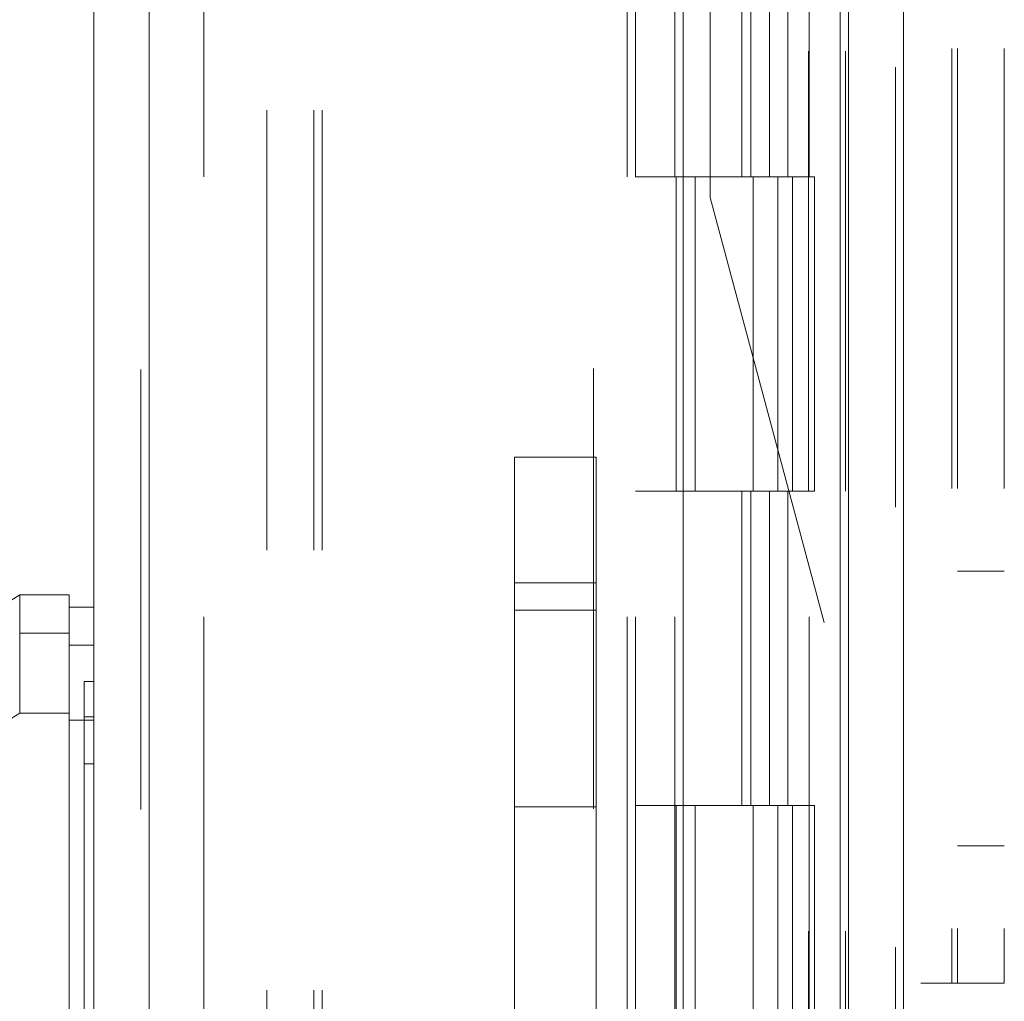
# Model space of a CAD drawing. Units: inches. Extents: x 0 to 23.4, y 0 to 16.5.
# Drawn here: x 14 to 14.3, y 8 to 8.3 of the extents above; entities that cross this region are included whole.
import ezdxf

# ---------------------------------------------------------------- set-up
doc = ezdxf.new("R2010")
doc.units = ezdxf.units.IN
doc.header["$MEASUREMENT"] = 0
doc.linetypes.add('HIDDEN', pattern=[0.075, 0.05, -0.025])
doc.styles.add('SLDTEXTSTYLE0', font='TXT', dxfattribs={"width": 0.75})
doc.dimstyles.new('SLDDIMSTYLE1', dxfattribs={"dimtxt": 0.125, "dimasz": 0.13, "dimexe": 0, "dimexo": 0.0625, "dimgap": 0.03125, "dimtad": 0, "dimtih": 1, "dimtoh": 1, "dimlfac": 7, "dimrnd": 1e-09, "dimzin": 4, "dimdsep": 46, "dimtxsty": 'SLDTEXTSTYLE0', "dimsah": 1, "dimcen": 0.09, "dimadec": 0, "dimazin": 1, "dimtfac": 1, "dimtofl": 0, "dimtmove": 0, "dimatfit": 3, "dimfxl": 1, "dimfrac": 2, "dimtolj": 1, "dimtzin": 12, "dimarcsym": 0})

# ---------------------------------------------------------------- blocks, each defined once
blk = doc.blocks.new('_D_11')
at = {"color": 7, "linetype": 'Continuous', "lineweight": 0}
for p, q in [((14.18172, 10.94503), (12.52124, 10.94503)), ((12.64624, 10.94503), (12.64624, 8.10328)), ((12.43842, 8.10328), (12.85405, 8.10328)), ((12.85405, 7.85406), (12.43842, 7.85406)), ((12.64624, 4.94503), (12.64624, 7.85406)), ((14.18172, 4.94503), (12.52124, 4.94503))]:
    blk.add_line(p, q, dxfattribs=at)
for centre, start, end in [((12.43842, 7.97867), 90, 270), ((12.85405, 7.97867), 270, 90)]:
    blk.add_arc(centre, 0.12461, start, end, dxfattribs=at)
for points in [[(12.64624, 10.94503), (12.62624, 10.81503), (12.66624, 10.81503)], [(12.64624, 4.94503), (12.66624, 5.07503), (12.62624, 5.07503)]]:
    blk.add_solid(points, dxfattribs=at)
at = {"color": 7, "linetype": 'Continuous', "lineweight": 0, "insert": (12.43842, 8.04059, -0.01377), "char_height": 0.125, "attachment_point": 1, "style": 'SLDTEXTSTYLE0'}
blk.add_mtext('42.00', dxfattribs=at)

msp = doc.modelspace()

# ---------------------------------------------------------------- linework, layer by layer
at = {"color": 7, "linetype": 'Continuous', "lineweight": 15}
for p, q in [((14.22104, 10.93436), (14.22104, 4.9557)), ((14.23357, 10.93436), (14.23357, 4.9557)), ((14.04953, 5.08699), (14.04953, 10.80307)), ((14.06206, 10.80291), (14.06206, 5.08715)), ((14.18348, 10.80291), (14.18348, 5.08715)), ((14.21919, 10.74414), (14.21919, 5.14592)), ((14.03265, 8.13576), (13.98766, 8.10764)), ((14.0439, 8.13576), (14.03265, 8.13576)), ((14.03265, 8.13576), (14.03265, 8.12705)), ((14.0439, 8.12705), (14.0439, 8.13576)), ((14.04953, 8.13294), (14.0439, 8.13294)), ((14.03265, 8.12705), (14.0439, 8.12705)), ((14.0439, 8.12433), (14.04953, 8.12433)), ((13.98766, 8.08095), (14.03265, 8.10888)), ((14.03265, 8.10888), (14.0439, 8.10888)), ((14.04953, 8.10724), (14.0439, 8.10724))]:
    msp.add_line(p, q, dxfattribs=at)
at = {"color": 7, "linetype": 'HIDDEN', "lineweight": 0}
for p, q in [((14.23172, 4.9557), (14.23172, 10.93436)), ((14.23357, 10.93436), (14.23357, 4.9557)), ((14.24453, 10.85991), (14.24453, 8.04748)), ((14.24581, 10.85991), (14.24581, 8.04748)), ((14.25648, 10.85991), (14.25648, 8.04748)), ((14.0602, 5.08699), (14.0602, 10.80307)), ((14.06206, 10.80291), (14.06206, 5.08715)), ((14.1631, 5.08715), (14.1631, 10.80291)), ((14.08886, 5.14592), (14.08886, 10.74414)), ((14.09953, 5.14592), (14.09953, 10.74414)), ((14.10139, 5.14592), (14.10139, 10.74414)), ((14.18963, 8.22605), (14.18963, 10.74414)), ((14.21919, 5.14592), (14.21919, 10.74414)), ((14.07448, 10.73074), (14.07448, 5.15932)), ((14.17077, 10.73074), (14.17077, 5.15932)), ((14.17263, 10.73074), (14.17263, 5.15932)), ((14.18156, 10.73074), (14.18156, 5.15932)), ((14.212, 5.15932), (14.212, 10.73074)), ((14.21212, 10.73074), (14.21212, 5.15932)), ((14.22039, 5.15932), (14.22039, 10.73074)), ((14.1968, 8.30217), (14.1968, 8.23074)), ((14.19887, 8.30217), (14.19887, 8.23074)), ((14.20312, 8.30217), (14.20312, 8.23074)), ((14.20726, 8.30217), (14.20726, 8.23074)), ((14.18156, 8.23074), (14.17263, 8.23074)), ((14.20312, 8.23074), (14.18156, 8.23074)), ((14.18189, 8.23074), (14.18189, 8.15932)), ((14.18189, 8.23074), (14.20416, 8.23074)), ((14.18619, 8.23074), (14.18619, 8.15932)), ((14.19941, 8.15932), (14.19941, 8.23074)), ((14.20416, 8.23074), (14.20498, 8.23074)), ((14.20498, 8.23074), (14.20498, 8.15932)), ((14.21337, 8.23074), (14.20498, 8.23074)), ((14.20834, 8.15932), (14.20834, 8.23074)), ((14.21337, 8.15932), (14.21337, 8.23074)), ((14.18963, 8.22605), (14.23748, 8.04748)), ((14.14514, 8.13848), (14.14514, 8.16705)), ((14.14514, 8.16705), (14.1637, 8.16705)), ((14.1637, 8.16705), (14.1637, 8.13848)), ((14.18156, 8.15932), (14.17263, 8.15932)), ((14.18156, 8.15932), (14.20312, 8.15932)), ((14.20416, 8.15932), (14.18189, 8.15932)), ((14.1968, 8.15932), (14.1968, 8.08789)), ((14.19887, 8.15932), (14.19887, 8.08789)), ((14.20312, 8.15932), (14.20312, 8.08789)), ((14.20498, 8.15932), (14.20416, 8.15932)), ((14.21337, 8.15932), (14.20498, 8.15932)), ((14.20726, 8.15932), (14.20726, 8.08789)), ((14.25648, 8.14112), (14.24581, 8.14112)), ((14.1637, 8.13848), (14.14514, 8.13848)), ((14.14514, 8.13848), (14.14514, 7.74991)), ((14.1637, 8.13848), (14.1637, 8.02394)), ((14.1637, 8.13223), (14.14514, 8.13223)), ((14.0439, 8.12705), (14.03265, 8.12705)), ((14.04953, 8.12433), (14.0439, 8.12433)), ((14.04953, 8.11607), (14.04728, 8.11607)), ((14.0439, 8.10888), (14.03265, 8.10888)), ((14.04953, 8.10724), (14.0439, 8.10724)), ((14.04728, 8.10804), (14.04953, 8.10804)), ((14.04953, 8.09737), (14.04728, 8.09737)), ((14.14514, 8.08759), (14.1637, 8.08759)), ((14.18156, 8.08789), (14.17263, 8.08789)), ((14.20312, 8.08789), (14.18156, 8.08789)), ((14.18189, 8.08789), (14.18189, 8.01646)), ((14.18189, 8.08789), (14.20416, 8.08789)), ((14.18619, 8.08789), (14.18619, 8.01646)), ((14.19941, 8.01646), (14.19941, 8.08789)), ((14.20416, 8.08789), (14.20498, 8.08789)), ((14.20498, 8.08789), (14.20498, 8.01646)), ((14.21337, 8.08789), (14.20498, 8.08789)), ((14.20834, 8.01646), (14.20834, 8.08789)), ((14.21337, 8.01646), (14.21337, 8.08789)), ((14.24581, 8.07869), (14.25648, 8.07869)), ((14.24453, 8.04748), (14.23748, 8.04748)), ((14.25648, 8.04748), (14.24453, 8.04748))]:
    msp.add_line(p, q, dxfattribs=at)
at = {"color": 7, "linetype": 'Continuous', "lineweight": 15}
for points, knots in [([(14.0439, 8.12433), (14.0439, 8.12526), (14.0439, 8.12805), (14.0439, 8.13114), (14.0439, 8.13296), (14.0439, 8.13276), (14.0439, 8.1327)], [0, 0, 0, 0, 0.1709174, 0.5144174, 0.8579183, 1, 1, 1, 1]), ([(14.03265, 8.10888), (14.03265, 8.11296), (14.03265, 8.11907), (14.03266, 8.1245), (14.03266, 8.12619), (14.03265, 8.12705)], [0, 0, 0, 0, 0.495208, 0.74379, 1, 1, 1, 1]), ([(14.0439, 8.10888), (14.0439, 8.11296), (14.0439, 8.11907), (14.0439, 8.1245), (14.0439, 8.12619), (14.0439, 8.12705)], [0, 0, 0, 0, 0.4952351, 0.743804, 1, 1, 1, 1]), ([(14.0439, 8.10724), (14.0439, 8.11015), (14.0439, 8.11688), (14.0439, 8.12207), (14.0439, 8.12391), (14.0439, 8.12433)], [0, 0, 0, 0, 0.370859, 0.858127, 1, 1, 1, 1]), ([(14.0439, 8.10888), (14.0439, 8.1058), (14.0439, 8.09963), (14.0439, 8.08717), (14.0439, 8.07129), (14.0439, 8.04496), (14.0439, 8.01753), (14.0439, 7.9896), (14.0439, 7.96595), (14.0439, 7.93926), (14.0439, 7.9103), (14.0439, 7.88201), (14.0439, 7.85617), (14.0439, 7.83226), (14.0439, 7.81022), (14.0439, 7.78874), (14.0439, 7.76904), (14.0439, 7.75154), (14.0439, 7.73751), (14.0439, 7.72649), (14.0439, 7.71911), (14.0439, 7.7151), (14.0439, 7.71352), (14.0439, 7.71396), (14.0439, 7.71397)], [0, 0, 0, 0, 0.023931, 0.047937, 0.092476, 0.137342, 0.228956, 0.273473, 0.318159, 0.380722, 0.443714, 0.502831, 0.562346, 0.611821, 0.66161, 0.712633, 0.764228, 0.809865, 0.856323, 0.894801, 0.934279, 0.966263, 0.999148, 1, 1, 1, 1]), ([(14.0439, 7.71705), (14.0439, 7.71703), (14.0439, 7.71696), (14.0439, 7.71979), (14.0439, 7.72491), (14.0439, 7.7332), (14.0439, 7.74538), (14.0439, 7.76444), (14.0439, 7.78929), (14.0439, 7.8197), (14.0439, 7.85158), (14.0439, 7.88436), (14.0439, 7.91765), (14.0439, 7.95111), (14.0439, 7.98447), (14.0439, 8.01742), (14.0439, 8.04922), (14.0439, 8.07449), (14.0439, 8.09362), (14.0439, 8.10269), (14.0439, 8.10724)], [0, 0, 0, 0, 0.019714, 0.052592, 0.083602, 0.115287, 0.163096, 0.210841, 0.283071, 0.355191, 0.427255, 0.499292, 0.571315, 0.643333, 0.715351, 0.787379, 0.859425, 0.929035, 0.964413, 1, 1, 1, 1])]:
    msp.add_open_spline(points, degree=3, knots=knots, dxfattribs=at)
at = {"color": 7, "linetype": 'HIDDEN', "lineweight": 0}
for points, knots in [([(14.04728, 8.11598), (14.04728, 8.11593), (14.04728, 8.11585), (14.04728, 8.11459), (14.04728, 8.11248), (14.04728, 8.10952), (14.04728, 8.10804)], [0, 0, 0, 0, 0.24674, 0.393335, 0.6957, 1, 1, 1, 1]), ([(14.04728, 8.10804), (14.04728, 8.10758), (14.04728, 8.1062), (14.04728, 8.10257), (14.04728, 8.09879), (14.04728, 8.09737)], [0, 0, 0, 0, 0.236407, 0.714482, 1, 1, 1, 1]), ([(14.04728, 8.09737), (14.04728, 8.09615), (14.04728, 8.09002), (14.04728, 8.08102), (14.04728, 8.06773), (14.04728, 8.05676), (14.04728, 8.04275), (14.04728, 8.03132), (14.04728, 8.01685), (14.04728, 8.00514), (14.04728, 7.99037), (14.04728, 7.97847), (14.04728, 7.96354), (14.04728, 7.95155), (14.04728, 7.93654), (14.04728, 7.92454), (14.04728, 7.90957), (14.04728, 7.89762), (14.04728, 7.88278), (14.04728, 7.87098), (14.04728, 7.85638), (14.04728, 7.84483), (14.04728, 7.83062), (14.04728, 7.81946), (14.04728, 7.80585), (14.04728, 7.79528), (14.04728, 7.78261), (14.04728, 7.77297), (14.04728, 7.76402), (14.04728, 7.75561), (14.04728, 7.74821), (14.04728, 7.74018), (14.04728, 7.73732), (14.04728, 7.73535)], [0, 0, 0, 0, 0.010931, 0.054705, 0.076571, 0.120328, 0.142192, 0.185939, 0.207803, 0.251545, 0.273409, 0.317148, 0.339011, 0.382749, 0.404612, 0.44835, 0.470213, 0.513951, 0.535815, 0.579555, 0.601419, 0.645162, 0.667027, 0.710776, 0.732642, 0.776404, 0.798271, 0.842055, 0.863927, 0.885801, 0.92966, 0.951546, 1, 1, 1, 1])]:
    msp.add_open_spline(points, degree=3, knots=knots, dxfattribs=at)

# ---------------------------------------------------------------- dimensions: what is measured, and where the dimension line sits
at = {"color": 7, "linetype": 'Continuous', "lineweight": 0}
dim = msp.add_linear_dim(base=(12.64624, 4.94503), p1=(14.23172, 10.94503), p2=(14.23172, 4.94503), angle=90, dimstyle='SLDDIMSTYLE1', dxfattribs=at)
dim.commit()
dim.dimension.update_dxf_attribs({"geometry": '_D_11', "text_midpoint": (12.64624, 7.97867), "dimtype": 160})

doc.saveas('drawing.dxf')
